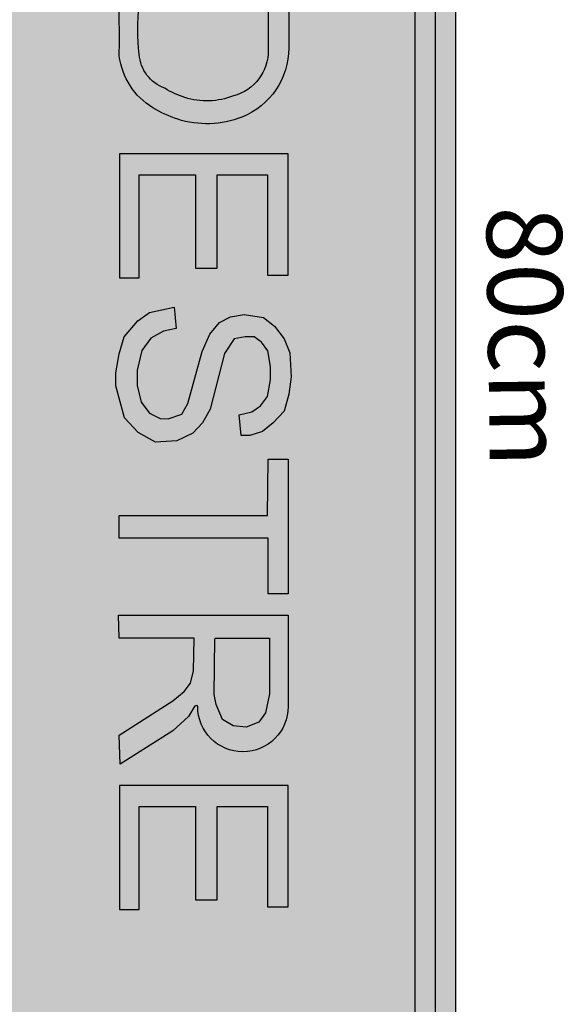
# Model space of a CAD drawing. Extents: x 452 to 677, y 315 to 420.
# Drawn here: x 491 to 492, y 369 to 372 of the extents above; entities that cross this region are included whole.
import ezdxf

# ---------------------------------------------------------------- set-up
doc = ezdxf.new("R2010")
doc.units = 0
doc.header["$LTSCALE"] = 2.8
doc.header["$MEASUREMENT"] = 0
for name, color, linetype in [('A-SINALIZ', 7, 'CONTINUOUS'), ('SINALIZ', 7, 'CONTINUOUS'), ('TEXTO', 7, 'CONTINUOUS')]:
    doc.layers.add(name, color=color, linetype=linetype)
doc.styles.get("Standard").update_dxf_attribs({"font": 'simplex.shx'})

# ---------------------------------------------------------------- blocks, each defined once
blk = doc.blocks.new('SPANF')
at = {"layer": 'A-SINALIZ'}
h = blk.add_hatch(color=40, dxfattribs=at)
edge = h.paths.add_edge_path()
edge.add_line((13.62082058939289, 0.5403404603851811), (13.62082058939289, 6.829303545798666))
edge.add_arc((13.12082058939289, 6.829303545798666), 0.5, 0, 90)
edge.add_line((13.12082058939289, 7.329303545798666), (-0.001537171649047764, 7.329303545798666))
edge.add_arc((-0.001537171649047764, 6.829303545798666), 0.5, 90, 180)
edge.add_line((-0.5015371716490478, 6.829303545798666), (-0.5015371716490478, 0.4999976370977492))
edge.add_arc((-0.001537171649047764, 0.4999976370977208), 0.5, 179.9999999999968, 270.1761471732197)
edge.add_line((-1.27897692436818e-13, 0), (13.12235776104181, 0.04034282328743188))
edge.add_arc((13.12082058939289, 0.5403404603851811), 0.5000000000000108, 270.1761471732197, 360)
edge = h.paths.add_edge_path(flags=16)
edge.add_line((13.48539003667797, 0.5403404603851811), (13.48539003667797, 6.829303545798666))
edge.add_arc((13.12082058939289, 6.829303545798666), 0.3645694472850778, 0, 90)
edge.add_line((13.12082058939289, 7.193872993083772), (-0.001537171649047764, 7.193872993083772))
edge.add_arc((-0.001537171649047764, 6.829303545798666), 0.3645694472851062, 90, 180)
edge.add_line((-0.3661066189341824, 6.829303545798666), (-0.3661066189341824, 0.4999976370977208))
edge.add_arc((-0.001537171649104607, 0.4999976370977208), 0.3645694472850778, 180, 270.1761471732255)
edge.add_line((-0.0004163600122097932, 0.1354299126965941), (13.12194140102979, 0.175772735984026))
edge.add_arc((13.12082058939289, 0.5403404603851811), 0.3645694472850982, 270.1761471732255, 360)
h = blk.add_hatch(color=256, dxfattribs=at)
edge = h.paths.add_edge_path(flags=16)
edge.add_line((13.34995948396305, 0.5403404603851811), (13.34995948396305, 6.829303545798666))
edge.add_arc((13.12082058939289, 6.829303545798695), 0.2291388945701556, 359.9999999999928, 450)
edge.add_line((13.12082058939289, 7.058442440368879), (-0.001537171649104607, 7.058442440368879))
edge.add_arc((-0.001537171649104607, 6.829303545798666), 0.2291388945702124, 90, 180)
edge.add_line((-0.230676066219317, 6.829303545798666), (-0.230676066219317, 0.4999976370977492))
edge.add_arc((-0.001537171649104607, 0.4999976370977492), 0.2291388945702124, 180, 270.1761471732239)
edge.add_line((-0.0008327200242916888, 0.2708598253931598), (13.1215250410177, 0.3112026486805917))
edge.add_arc((13.12082058939284, 0.5403404603851811), 0.2291388945702141, 270.176147173238, 360)
edge = h.paths.add_edge_path()
edge.add_line((13.48539003667797, 0.5403404603851811), (13.48539003667797, 6.829303545798666))
edge.add_arc((13.12082058939289, 6.829303545798666), 0.3645694472850778, 0, 90)
edge.add_line((13.12082058939289, 7.193872993083772), (-0.001537171649047764, 7.193872993083772))
edge.add_arc((-0.001537171649047764, 6.829303545798666), 0.3645694472851062, 90, 180)
edge.add_line((-0.3661066189341824, 6.829303545798666), (-0.3661066189341824, 0.4999976370977208))
edge.add_arc((-0.001537171649104607, 0.4999976370977208), 0.3645694472850778, 180, 270.1761471732255)
edge.add_line((-0.0004163600122097932, 0.1354299126965941), (13.12194140102979, 0.175772735984026))
edge.add_arc((13.12082058939289, 0.5403404603851811), 0.3645694472850982, 270.1761471732255, 360)
h = blk.add_hatch(color=40, dxfattribs=at)
edge = h.paths.add_edge_path()
edge.add_line((13.34995948396305, 0.5403404603851811), (13.34995948396305, 6.829303545798666))
edge.add_arc((13.12082058939286, 6.829303545798695), 0.229138894570184, 359.9999999999928, 449.9999999999929)
edge.add_line((13.12082058939289, 7.058442440368879), (-0.001537171649104607, 7.058442440368879))
edge.add_arc((-0.001537171649104607, 6.829303545798666), 0.2291388945702124, 90, 180)
edge.add_line((-0.230676066219317, 6.829303545798666), (-0.230676066219317, 0.4999976370977492))
edge.add_arc((-0.001537171649104607, 0.4999976370977492), 0.2291388945702124, 180, 270.1761471732239)
edge.add_line((-0.0008327200242916888, 0.2708598253931598), (13.1215250410177, 0.3112026486805917))
edge.add_arc((13.12082058939285, 0.5403404603851669), 0.2291388945701998, 270.1761471732345, 360.0000000000036)
h.paths.add_polyline_path([(9.54577178876319, 3.184121914687012), (9.458108653753683, 3.184121914687012), (9.333357261003798, 3.204333158197642), (9.21872067079424, 3.238018679202696), (9.114199315408982, 3.328969217423719), (9.056881020304203, 3.406445708458023), (9.0231643634106, 3.571504139551507), (9.164774192678337, 3.584978301891852), (9.18163241305409, 3.500764844841115), (9.22883568947644, 3.416551272636525), (9.309755622792622, 3.355917542104407), (9.441250217235833, 3.325600734415502), (9.542400187916414, 3.325600734415502), (9.653664961137324, 3.352549059096418), (9.727841476617854, 3.406445708458023), (9.761558133511457, 3.477185003168415), (9.764929734358006, 3.531081652530247), (9.73458467831118, 3.622032305905122), (9.663779979819523, 3.662454792926383), (9.316498824485947, 3.756773929309475), (9.201862450418488, 3.80730209566309), (9.124314117949083, 3.871304309203197), (9.087225860208932, 3.945412202075659), (9.07036763983318, 4.036362855450534), (9.090597677197806, 4.1643673976846), (9.147915756160486, 4.238475290557062), (9.232207290323217, 4.302477504097169), (9.326613843168374, 4.33953150811044), (9.485081892811635, 4.349637072288715), (9.599718266879094, 4.332794426940154), (9.714354857088878, 4.302477504097169), (9.791902973415958, 4.228369611224707), (9.849221268520964, 4.157630316514542), (9.876194507578916, 4.073416744309725), (9.876194507578916, 4.016151611939904), (9.737956495300054, 4.002677449599332), (9.717726457935655, 4.086890906650069), (9.6772665993485, 4.14415615417397), (9.616576703396944, 4.191315722365516), (9.505311930176262, 4.211526965876146), (9.417648579024657, 4.211526965876146), (9.313127223639398, 4.194684205373733), (9.25580892853462, 4.150893235344256), (9.21872067079424, 4.10373366715271), (9.21872067079424, 4.043099936620592), (9.232207290323217, 3.968992043748358), (9.32998544401515, 3.904989715054171), (9.700868237559902, 3.810670578671079), (9.791902973415958, 3.760142412317691), (9.859336287203163, 3.696140198777584), (9.909911164472518, 3.588346900053921), (9.920026183154718, 3.446868195479283), (9.855964470214289, 3.332337815585788), (9.758186316522583, 3.241387162210685)], flags=16)
h.paths.add_polyline_path([(8.504458087085808, 3.184121914687012), (8.416794952076302, 3.184121914687012), (8.292043559326416, 3.204333158197642), (8.17740696911686, 3.238018679202696), (8.0728856137316, 3.328969217423719), (8.015567318626822, 3.406445708458023), (7.981850661733219, 3.571504139551507), (8.123460491000955, 3.584978301891852), (8.140318711376707, 3.500764844841115), (8.187521987799059, 3.416551272636525), (8.26844192111524, 3.355917542104407), (8.399936515558451, 3.325600734415502), (8.501086486239032, 3.325600734415502), (8.612351259459942, 3.352549059096418), (8.686527774940473, 3.406445708458023), (8.720244431834075, 3.477185003168415), (8.723616032680624, 3.531081652530247), (8.693270976633798, 3.622032305905122), (8.622466278142142, 3.662454792926383), (8.275185122808566, 3.756773929309475), (8.160548748741107, 3.80730209566309), (8.083000416271702, 3.871304309203197), (8.04591215853155, 3.945412202075659), (8.029053938155798, 4.036362855450534), (8.049283975520424, 4.1643673976846), (8.106602054483105, 4.238475290557062), (8.190893588645835, 4.302477504097169), (8.285300141490993, 4.33953150811044), (8.443768191134254, 4.349637072288715), (8.558404565201712, 4.332794426940154), (8.673041155411497, 4.302477504097169), (8.750589271738576, 4.228369611224707), (8.807907566843582, 4.157630316514542), (8.834880805901534, 4.073416744309725), (8.834880805901534, 4.016151611939904), (8.696642793622672, 4.002677449599332), (8.676412756258273, 4.086890906650069), (8.635952897671118, 4.14415615417397), (8.575263001719563, 4.191315722365516), (8.46399822849888, 4.211526965876146), (8.376334877347276, 4.211526965876146), (8.271813521962017, 4.194684205373733), (8.214495226857238, 4.150893235344256), (8.17740696911686, 4.10373366715271), (8.17740696911686, 4.043099936620592), (8.190893588645835, 3.968992043748358), (8.288671742337769, 3.904989715054171), (8.65955453588252, 3.810670578671079), (8.750589271738576, 3.760142412317691), (8.818022585525782, 3.696140198777584), (8.868597462795137, 3.588346900053921), (8.878712481477336, 3.446868195479283), (8.814650768536907, 3.332337815585788), (8.716872614845201, 3.241387162210685)], flags=16)
h.paths.add_polyline_path([(6.960753380467153, 5.07032373551101), (6.873090245457647, 5.07032373551101), (6.748338852707761, 5.090534979021641), (6.633702262498204, 5.124220500026695), (6.529180907112945, 5.215171038247718), (6.471862612008167, 5.292647529282021), (6.438145955114564, 5.457705960375506), (6.5797557843823, 5.47118012271585), (6.596614004758052, 5.386966665665113), (6.643817281180404, 5.302753093460524), (6.724737214496585, 5.242119362928406), (6.856231808939796, 5.211802555239501), (6.957381779620377, 5.211802555239501), (7.068646552841287, 5.238750879920417), (7.142823068321817, 5.292647529282021), (7.17653972521542, 5.363386823992414), (7.179911326061969, 5.417283473354246), (7.149566270015143, 5.508234126729121), (7.078761571523486, 5.548656613750381), (6.73148041618991, 5.642975750133473), (6.616844042122452, 5.693503916487089), (6.539295709653047, 5.757506130027195), (6.502207451912895, 5.831614022899657), (6.485349231537143, 5.922564676274533), (6.505579268901769, 6.050569218508599), (6.56289734786445, 6.124677111381061), (6.64718888202718, 6.188679324921168), (6.741595434872337, 6.225733328934439), (6.900063484515599, 6.235838893112714), (7.014699858583057, 6.218996247764153), (7.129336448792841, 6.188679324921168), (7.206884565119921, 6.114571432048706), (7.264202860224927, 6.043832137338541), (7.291176099282879, 5.959618565133724), (7.291176099282879, 5.902353432763903), (7.152938087004017, 5.888879270423331), (7.132708049639618, 5.973092727474068), (7.092248191052462, 6.030357974997969), (7.031558295100908, 6.077517543189515), (6.920293521880225, 6.097728786700145), (6.832630170728621, 6.097728786700145), (6.728108815343361, 6.080886026197732), (6.670790520238583, 6.037095056168255), (6.633702262498204, 5.989935487976709), (6.633702262498204, 5.929301757444591), (6.64718888202718, 5.855193864572357), (6.744967035719114, 5.79119153587817), (7.115849829263865, 5.696872399495078), (7.206884565119921, 5.64634423314169), (7.274317878907127, 5.582342019601583), (7.324892756176482, 5.47454872087792), (7.335007774858681, 5.333070016303282), (7.270946061918252, 5.218539636409787), (7.173167908226546, 5.127588983034684)], flags=16)
h.paths.add_polyline_path([(6.328803766004043, 3.405320711804549), (6.670522869379951, 4.342637474679563), (6.83189024656302, 4.348196659425852), (6.403431664127297, 3.214111193992935), (6.242064286944228, 3.214111193992935), (5.780219141138772, 4.342637474679563), (5.958280016957346, 4.342637474679563)], flags=16)
h.paths.add_polyline_path([(7.878675655580295, 2.467355091530408), (8.25910479790376, 1.927049357608666), (7.826459827376524, 1.342028543301012), (8.005485369688117, 1.342028543301012), (8.348617460988393, 1.804083145644427), (8.665641746257947, 1.338302392160131), (8.84839703690021, 1.345754809595974), (8.438130340215352, 1.938228041339698), (8.829748511388729, 2.474807624120558), (8.661912214069375, 2.467355091530408), (8.359806705980631, 2.061194253303938), (8.072619975072698, 2.467355091530408)], flags=16)
h.paths.add_polyline_path([(7.535543564280019, 2.467355091530408), (7.681001803899321, 2.467355091530408), (7.681001803899321, 1.345754809595974), (7.535543564280019, 1.345754809595974)], flags=16)
h.paths.add_polyline_path([(5.63577739029482, 1.474560362652255), (5.63577739029482, 1.849949306451435), (6.182986285489491, 1.849949306451435), (6.182986285489491, 1.993616694320735), (5.63577739029482, 1.993616694320735), (5.63577739029482, 2.327295665279962), (6.26222657632205, 2.327295665279962), (6.26222657632205, 2.46632859883789), (5.495241055321898, 2.46632859883789), (5.495241055321898, 1.34479633771798), (5.63577739029482, 1.34479633771798)], flags=16)
h.paths.add_polyline_path([(9.238768582630641, 1.817190032347753), (9.4223938133607, 2.328640340288075), (9.606018827139891, 1.817190032347753)], flags=0)
h.paths.add_polyline_path([(8.91046925640238, 1.339095179273045), (9.338927838838103, 2.473180644705963), (9.500295216021172, 2.473180644705963), (9.962140361826627, 1.344654364019334), (9.784079486008054, 1.344654364019334), (9.65609845524385, 1.689327513093986), (9.188689171477776, 1.689327513093986), (9.071836633585448, 1.344654364019334)], flags=16)
h.paths.add_polyline_path([(6.661143096468308, 1.82399734420801), (6.844768327198366, 2.335447652148332), (7.028393340977559, 1.82399734420801)], flags=0)
h.paths.add_polyline_path([(6.332843770240046, 1.345902491133302), (6.76130235267577, 2.47998795656622), (6.922669729858839, 2.47998795656622), (7.384514875664294, 1.351461675879591), (7.206453999845721, 1.351461675879591), (7.078472969081517, 1.696134824954243), (6.611063685315443, 1.696134824954243), (6.494211147423115, 1.351461675879591)], flags=16)
h.paths.add_polyline_path([(4.191988727187194, 1.829556528954072), (4.375613957917253, 2.341006836894394), (4.559238971696445, 1.829556528954072)], flags=0)
h.paths.add_polyline_path([(3.863689400958933, 1.351461675879364), (4.292147983394656, 2.485547141312281), (4.453515360577725, 2.485547141312281), (4.91536050638318, 1.357020860625653), (4.737299630564607, 1.357020860625653), (4.609318599800403, 1.701694009700304), (4.141909316034329, 1.701694009700304), (4.025056778142002, 1.357020860625653)], flags=16)
h.paths.add_polyline_path([(5.093421165251115, 3.688549547667662), (5.277046395981174, 4.199999855607985), (5.460671409760366, 3.688549547667662)], flags=0)
h.paths.add_polyline_path([(4.765121839022854, 3.210454694592954), (5.193580421458577, 4.344540160025872), (5.354947798641646, 4.344540160025872), (5.816792944447101, 3.216013879339243), (5.638732068628528, 3.216013879339243), (5.510751037864324, 3.560687028413895), (5.04334175409825, 3.560687028413895), (4.926489216205923, 3.216013879339243)], flags=16)
h.paths.add_polyline_path([(1.960665702524906, 3.688549547667662), (2.144290933254965, 4.199999855607985), (2.327915947034157, 3.688549547667662)], flags=0)
h.paths.add_polyline_path([(1.632366376296645, 3.210454694592954), (2.060824958732368, 4.344540160025872), (2.222192335915437, 4.344540160025872), (2.684037481720893, 3.216013879339243), (2.505976605902319, 3.216013879339243), (2.377995575138115, 3.560687028413895), (1.910586291372042, 3.560687028413895), (1.793733753479714, 3.216013879339243)], flags=16)
h.paths.add_polyline_path([(2.698003047066308, 4.219433177844166), (2.698003047066308, 4.35205146854355), (3.594006594424386, 4.35205146854355), (3.594006594424386, 4.219433177844166), (3.224227222422982, 4.219433177844166), (3.224227222422982, 3.229532192757461), (3.072523052912615, 3.229532192757461), (3.072523052912615, 4.214696752863347)], flags=16)
h.paths.add_polyline_path([(3.908605601670374, 3.861798733238629), (3.908605601670374, 4.221762665136566), (4.278384757756598, 4.221762665136566), (4.406385326212089, 4.193344459986747), (4.468015077602317, 4.150717094806168), (4.501200378177359, 4.065462479356711), (4.491718894572372, 3.980207863907253), (4.449052110392344, 3.909162408488328), (4.349496208666991, 3.866535043307749), (4.283125607516681, 3.852325998188689), (3.913346235515277, 3.857062308257809)], flags=0)
edge = h.paths.add_edge_path(flags=16)
edge.add_line((3.756901216244827, 3.217652634930573), (3.756901216244827, 4.34490822078601))
edge.add_line((3.756901216244827, 4.34490822078601), (4.363718542032061, 4.34490822078601))
edge.add_arc((4.363718542032061, 4.044148854222271), 0.3007593665637387, -90, 90, ccw=False)
edge.add_arc((4.363718542032061, 3.736284907643153), 0.007104580015379725, 90, 270)
edge.add_line((4.363718542032061, 3.729180327627773), (4.358977692271978, 3.724444017558653))
edge.add_line((4.358977692271978, 3.724444017558653), (4.430089143182144, 3.681816652378075))
edge.add_line((4.430089143182144, 3.681816652378075), (4.524904195147414, 3.577616566828738))
edge.add_line((4.524904195147414, 3.577616566828738), (4.747720031483354, 3.227125369980513))
edge.add_line((4.747720031483354, 3.227125369980513), (4.553348861877552, 3.222388944999921))
edge.add_line((4.553348861877552, 3.222388944999921), (4.325792391696709, 3.577616566828738))
edge.add_line((4.325792391696709, 3.577616566828738), (4.264162424391529, 3.653398447228255))
edge.add_line((4.264162424391529, 3.653398447228255), (4.207273306846204, 3.696025812408834))
edge.add_line((4.207273306846204, 3.696025812408834), (4.126680372331052, 3.714971282508714))
edge.add_line((4.126680372331052, 3.714971282508714), (3.908605601670374, 3.719707592577834))
edge.add_line((3.908605601670374, 3.719707592577834), (3.908605601670374, 3.222388944999921))
edge.add_line((3.908605601670374, 3.222388944999921), (3.756901216244827, 3.217652634930573))
h.paths.add_polyline_path([(10.93709036966014, 4.190106245847119), (10.93709036966014, 4.329139179405047), (10.12995158887405, 4.329139179405047), (10.12995158887405, 3.207606918285137), (10.9556450787877, 3.207606918285137), (10.9556450787877, 3.337370943219412), (10.27048792384697, 3.337370943219412), (10.27048792384697, 3.712759887018592), (10.89070294315319, 3.712759887018592), (10.89070294315319, 3.856427274887892), (10.27048792384697, 3.856427274887892), (10.27048792384697, 4.190106245847119)], flags=16)
h.paths.add_polyline_path([(7.809809779982047, 4.190106245847346), (7.809809779982047, 4.329139179405274), (7.002670999195956, 4.329139179405274), (7.002670999195956, 3.207606918285364), (7.828364489109603, 3.207606918285364), (7.828364489109603, 3.337370943219639), (7.143207334168878, 3.337370943219639), (7.143207334168878, 3.712759887018819), (7.763422353475093, 3.712759887018819), (7.763422353475093, 3.856427274888119), (7.143207334168878, 3.856427274888119), (7.143207334168878, 4.190106245847346)], flags=16)
h.paths.add_polyline_path([(8.637295882096836, 5.731826142821546), (8.637295882096836, 6.091790074719484), (9.00707503818306, 6.091790074719484), (9.135075606638551, 6.063371869569664), (9.19670535802878, 6.020744504389086), (9.229890658603821, 5.935489888939628), (9.220409174998835, 5.850235273490171), (9.177742390818807, 5.779189818071245), (9.078186489093454, 5.736562452890666), (9.011815887943143, 5.722353407771607), (8.64203651594174, 5.727089717840727)], flags=0)
edge = h.paths.add_edge_path(flags=16)
edge.add_line((8.48559149667129, 5.08768004451349), (8.48559149667129, 6.214935630368927))
edge.add_line((8.48559149667129, 6.214935630368927), (9.092408822458523, 6.214935630368927))
edge.add_arc((9.092408822458523, 5.914176263805189), 0.3007593665637387, -90, 90, ccw=False)
edge.add_arc((9.092408822458523, 5.60631231722607), 0.007104580015379725, 90, 270)
edge.add_line((9.092408822458523, 5.599207737210691), (9.08766797269844, 5.594471427141571))
edge.add_line((9.08766797269844, 5.594471427141571), (9.158779423608607, 5.551844061960992))
edge.add_line((9.158779423608607, 5.551844061960992), (9.253594475573877, 5.447643976411655))
edge.add_line((9.253594475573877, 5.447643976411655), (9.476410311909817, 5.09715277956343))
edge.add_line((9.476410311909817, 5.09715277956343), (9.282039142304015, 5.092416354582838))
edge.add_line((9.282039142304015, 5.092416354582838), (9.054482672123171, 5.447643976411655))
edge.add_line((9.054482672123171, 5.447643976411655), (8.992852704817992, 5.523425856811173))
edge.add_line((8.992852704817992, 5.523425856811173), (8.935963587272667, 5.566053221991751))
edge.add_line((8.935963587272667, 5.566053221991751), (8.855370652757514, 5.584998692091631))
edge.add_line((8.855370652757514, 5.584998692091631), (8.637295882096836, 5.589735002160751))
edge.add_line((8.637295882096836, 5.589735002160751), (8.637295882096836, 5.092416354582838))
edge.add_line((8.637295882096836, 5.092416354582838), (8.48559149667129, 5.08768004451349))
h.paths.add_polyline_path([(7.447365263407605, 6.082317339669544), (7.447365263407605, 6.214935630368927), (8.343368810765682, 6.214935630368927), (8.343368810765682, 6.082317339669544), (7.973589438764279, 6.082317339669544), (7.973589438764279, 5.092416354582838), (7.821885269253912, 5.092416354582838), (7.821885269253912, 6.077580914688724)], flags=16)
h.paths.add_polyline_path([(10.4243300176165, 6.076811460661247), (10.4243300176165, 6.215844394219175), (9.617191236830408, 6.215844394219175), (9.617191236830408, 5.094312133099265), (10.44288472674405, 5.094312133099265), (10.44288472674405, 5.22407615803354), (9.75772757180333, 5.22407615803354), (9.75772757180333, 5.59946510183272), (10.37794259110954, 5.59946510183272), (10.37794259110954, 5.74313248970202), (9.75772757180333, 5.74313248970202), (9.75772757180333, 6.076811460661247)], flags=16)
h.paths.add_polyline_path([(6.224017018791287, 6.076811460661247), (6.224017018791287, 6.215844394219175), (5.416878238005197, 6.215844394219175), (5.416878238005197, 5.094312133099265), (6.242571727918843, 5.094312133099265), (6.242571727918843, 5.22407615803354), (5.557414572978118, 5.22407615803354), (5.557414572978118, 5.59946510183272), (6.177629592284333, 5.59946510183272), (6.177629592284333, 5.74313248970202), (5.557414572978118, 5.74313248970202), (5.557414572978118, 6.076811460661247)], flags=16)
edge = h.paths.add_edge_path(flags=0)
edge.add_line((4.429083626156384, 5.224959608028485), (4.438565109761598, 6.082242187504562))
edge.add_line((4.438565109761598, 6.082242187504562), (4.727751331332442, 6.082242187504562))
edge.add_arc((4.734409606343107, 5.774759003847237), 0.3075552647219066, 14.388627368596588, 91.24049530794628, ccw=False)
edge.add_arc((4.584398045490957, 5.67397162755671), 0.4817019872368962, -17.76378974906521, 21.58564739063752, ccw=False)
edge.add_arc((4.456989128068514, 5.714789352546646), 0.6154895760189356, 328.5892045107759, 342.23621025093865, ccw=False)
edge.add_arc((4.738586655985245, 5.484212945946751), 0.2598506920332502, 273.8857499846915, 339.688926283039, ccw=False)
edge.add_arc((4.592639812109482, 6.624788845341172), 1.409351808314356, 263.3357716746131, 276.6642283253869, ccw=False)
edge = h.paths.add_edge_path(flags=16)
edge.add_line((4.277379240730838, 5.087604892348509), (4.277379240730838, 6.219596903184538))
edge.add_line((4.277379240730838, 6.219596903184538), (4.713529213882552, 6.219596903184538))
edge.add_arc((4.713529213882552, 5.725060859501696), 0.4945360436828423, 21.585647390636325, 90, ccw=False)
edge.add_arc((4.584398045490971, 5.67397162755671), 0.6334063726624395, -17.763789749067826, 21.585647390636893, ccw=False)
edge.add_arc((4.456989128068543, 5.714789352546688), 0.767193961444478, 328.5892045107705, 342.2362102509324, ccw=False)
edge.add_arc((4.708864719546384, 5.560978687490348), 0.4720685063116028, 276.91221904009865, 328.5892045107696, ccw=False)
edge.add_arc((4.64478807989461, -7.61739670700328), 12.71031293456724, 89.45504434242078, 91.65644297440025)
h.paths.add_polyline_path([(4.048008218708205, 6.076811460661247), (4.048008218708205, 6.215844394219175), (3.240869437922115, 6.215844394219175), (3.240869437922115, 5.094312133099265), (4.066562927835761, 5.094312133099265), (4.066562927835761, 5.22407615803354), (3.381405772895036, 5.22407615803354), (3.381405772895036, 5.59946510183272), (4.001620792201251, 5.59946510183272), (4.001620792201251, 5.74313248970202), (3.381405772895036, 5.74313248970202), (3.381405772895036, 6.076811460661247)], flags=16)
edge = h.paths.add_edge_path(flags=0)
edge.add_line((2.340956239914235, 5.682884815581019), (2.340956239914235, 6.081445914973074))
edge.add_line((2.340956239914235, 6.081445914973074), (2.705821296896886, 6.075217852349155))
edge.add_arc((2.704026978450756, 5.881642174535131), 0.1935839937077576, -90.72740906897133, 89.46892124585128, ccw=False)
edge.add_line((2.701569363403095, 5.688073781588031), (2.340956239914235, 5.682884815581019))
edge = h.paths.add_edge_path(flags=16)
edge.add_line((2.201794396185264, 5.094312133099265), (2.201794396185264, 6.215844394219175))
edge.add_line((2.201794396185264, 6.215844394219175), (2.721331917053689, 6.215844394219175))
edge.add_arc((2.660471809053192, 5.882165365277046), 0.339183795458442, -79.6633775700733, 79.6633775700733, ccw=False)
edge.add_line((2.721331917053689, 5.548486336334918), (2.336317453684373, 5.548486336334918))
edge.add_line((2.336317453684373, 5.548486336334918), (2.336317453684373, 5.094312133099265))
edge.add_line((2.336317453684373, 5.094312133099265), (2.201794396185264, 5.094312133099265))
h.paths.add_polyline_path([(3.009515795296906, 1.346875257417423), (2.866735772620572, 1.346875257417423), (2.866735772620572, 2.471077097129864), (3.009922660355173, 2.471077097129864), (3.58743506850395, 1.594811014413381), (3.58743506850395, 2.471077097129864), (3.72681560800082, 2.471077097129864), (3.72681560800082, 1.346875257417423), (3.579915572169554, 1.346875257417423), (3.009515795296906, 2.212952174196062)], flags=16)
at = {"layer": 'SINALIZ'}
h = blk.add_hatch(color=256, dxfattribs=at)
h.paths.add_polyline_path([(9.54577178876319, 3.184121914687012), (9.458108653753683, 3.184121914687012), (9.333357261003798, 3.204333158197642), (9.21872067079424, 3.238018679202696), (9.114199315408982, 3.328969217423719), (9.056881020304203, 3.406445708458023), (9.0231643634106, 3.571504139551507), (9.164774192678337, 3.584978301891852), (9.18163241305409, 3.500764844841115), (9.22883568947644, 3.416551272636525), (9.309755622792622, 3.355917542104407), (9.441250217235833, 3.325600734415502), (9.542400187916414, 3.325600734415502), (9.653664961137324, 3.352549059096418), (9.727841476617854, 3.406445708458023), (9.761558133511457, 3.477185003168415), (9.764929734358006, 3.531081652530247), (9.73458467831118, 3.622032305905122), (9.663779979819523, 3.662454792926383), (9.316498824485947, 3.756773929309475), (9.201862450418488, 3.80730209566309), (9.124314117949083, 3.871304309203197), (9.087225860208932, 3.945412202075659), (9.07036763983318, 4.036362855450534), (9.090597677197806, 4.1643673976846), (9.147915756160486, 4.238475290557062), (9.232207290323217, 4.302477504097169), (9.326613843168374, 4.33953150811044), (9.485081892811635, 4.349637072288715), (9.599718266879094, 4.332794426940154), (9.714354857088878, 4.302477504097169), (9.791902973415958, 4.228369611224707), (9.849221268520964, 4.157630316514542), (9.876194507578916, 4.073416744309725), (9.876194507578916, 4.016151611939904), (9.737956495300054, 4.002677449599332), (9.717726457935655, 4.086890906650069), (9.6772665993485, 4.14415615417397), (9.616576703396944, 4.191315722365516), (9.505311930176262, 4.211526965876146), (9.417648579024657, 4.211526965876146), (9.313127223639398, 4.194684205373733), (9.25580892853462, 4.150893235344256), (9.21872067079424, 4.10373366715271), (9.21872067079424, 4.043099936620592), (9.232207290323217, 3.968992043748358), (9.32998544401515, 3.904989715054171), (9.700868237559902, 3.810670578671079), (9.791902973415958, 3.760142412317691), (9.859336287203163, 3.696140198777584), (9.909911164472518, 3.588346900053921), (9.920026183154718, 3.446868195479283), (9.855964470214289, 3.332337815585788), (9.758186316522583, 3.241387162210685)])
h.paths.add_polyline_path([(8.504458087085808, 3.184121914687012), (8.416794952076302, 3.184121914687012), (8.292043559326416, 3.204333158197642), (8.17740696911686, 3.238018679202696), (8.0728856137316, 3.328969217423719), (8.015567318626822, 3.406445708458023), (7.981850661733219, 3.571504139551507), (8.123460491000955, 3.584978301891852), (8.140318711376707, 3.500764844841115), (8.187521987799059, 3.416551272636525), (8.26844192111524, 3.355917542104407), (8.399936515558451, 3.325600734415502), (8.501086486239032, 3.325600734415502), (8.612351259459942, 3.352549059096418), (8.686527774940473, 3.406445708458023), (8.720244431834075, 3.477185003168415), (8.723616032680624, 3.531081652530247), (8.693270976633798, 3.622032305905122), (8.622466278142142, 3.662454792926383), (8.275185122808566, 3.756773929309475), (8.160548748741107, 3.80730209566309), (8.083000416271702, 3.871304309203197), (8.04591215853155, 3.945412202075659), (8.029053938155798, 4.036362855450534), (8.049283975520424, 4.1643673976846), (8.106602054483105, 4.238475290557062), (8.190893588645835, 4.302477504097169), (8.285300141490993, 4.33953150811044), (8.443768191134254, 4.349637072288715), (8.558404565201712, 4.332794426940154), (8.673041155411497, 4.302477504097169), (8.750589271738576, 4.228369611224707), (8.807907566843582, 4.157630316514542), (8.834880805901534, 4.073416744309725), (8.834880805901534, 4.016151611939904), (8.696642793622672, 4.002677449599332), (8.676412756258273, 4.086890906650069), (8.635952897671118, 4.14415615417397), (8.575263001719563, 4.191315722365516), (8.46399822849888, 4.211526965876146), (8.376334877347276, 4.211526965876146), (8.271813521962017, 4.194684205373733), (8.214495226857238, 4.150893235344256), (8.17740696911686, 4.10373366715271), (8.17740696911686, 4.043099936620592), (8.190893588645835, 3.968992043748358), (8.288671742337769, 3.904989715054171), (8.65955453588252, 3.810670578671079), (8.750589271738576, 3.760142412317691), (8.818022585525782, 3.696140198777584), (8.868597462795137, 3.588346900053921), (8.878712481477336, 3.446868195479283), (8.814650768536907, 3.332337815585788), (8.716872614845201, 3.241387162210685)])
h.paths.add_polyline_path([(6.960753380467153, 5.07032373551101), (6.873090245457647, 5.07032373551101), (6.748338852707761, 5.090534979021641), (6.633702262498204, 5.124220500026695), (6.529180907112945, 5.215171038247718), (6.471862612008167, 5.292647529282021), (6.438145955114564, 5.457705960375506), (6.5797557843823, 5.47118012271585), (6.596614004758052, 5.386966665665113), (6.643817281180404, 5.302753093460524), (6.724737214496585, 5.242119362928406), (6.856231808939796, 5.211802555239501), (6.957381779620377, 5.211802555239501), (7.068646552841287, 5.238750879920417), (7.142823068321817, 5.292647529282021), (7.17653972521542, 5.363386823992414), (7.179911326061969, 5.417283473354246), (7.149566270015143, 5.508234126729121), (7.078761571523486, 5.548656613750381), (6.73148041618991, 5.642975750133473), (6.616844042122452, 5.693503916487089), (6.539295709653047, 5.757506130027195), (6.502207451912895, 5.831614022899657), (6.485349231537143, 5.922564676274533), (6.505579268901769, 6.050569218508599), (6.56289734786445, 6.124677111381061), (6.64718888202718, 6.188679324921168), (6.741595434872337, 6.225733328934439), (6.900063484515599, 6.235838893112714), (7.014699858583057, 6.218996247764153), (7.129336448792841, 6.188679324921168), (7.206884565119921, 6.114571432048706), (7.264202860224927, 6.043832137338541), (7.291176099282879, 5.959618565133724), (7.291176099282879, 5.902353432763903), (7.152938087004017, 5.888879270423331), (7.132708049639618, 5.973092727474068), (7.092248191052462, 6.030357974997969), (7.031558295100908, 6.077517543189515), (6.920293521880225, 6.097728786700145), (6.832630170728621, 6.097728786700145), (6.728108815343361, 6.080886026197732), (6.670790520238583, 6.037095056168255), (6.633702262498204, 5.989935487976709), (6.633702262498204, 5.929301757444591), (6.64718888202718, 5.855193864572357), (6.744967035719114, 5.79119153587817), (7.115849829263865, 5.696872399495078), (7.206884565119921, 5.64634423314169), (7.274317878907127, 5.582342019601583), (7.324892756176482, 5.47454872087792), (7.335007774858681, 5.333070016303282), (7.270946061918252, 5.218539636409787), (7.173167908226546, 5.127588983034684)])
h.paths.add_polyline_path([(6.328803766004043, 3.405320711804549), (6.670522869379951, 4.342637474679563), (6.83189024656302, 4.348196659425852), (6.403431664127297, 3.214111193992935), (6.242064286944228, 3.214111193992935), (5.780219141138772, 4.342637474679563), (5.958280016957346, 4.342637474679563)])
h.paths.add_polyline_path([(7.878675655580295, 2.467355091530408), (8.25910479790376, 1.927049357608666), (7.826459827376524, 1.342028543301012), (8.005485369688117, 1.342028543301012), (8.348617460988393, 1.804083145644427), (8.665641746257947, 1.338302392160131), (8.84839703690021, 1.345754809595974), (8.438130340215352, 1.938228041339698), (8.829748511388729, 2.474807624120558), (8.661912214069375, 2.467355091530408), (8.359806705980631, 2.061194253303938), (8.072619975072698, 2.467355091530408)])
h.paths.add_polyline_path([(7.535543564280019, 2.467355091530408), (7.681001803899321, 2.467355091530408), (7.681001803899321, 1.345754809595974), (7.535543564280019, 1.345754809595974)])
h.paths.add_polyline_path([(5.63577739029482, 1.474560362652255), (5.63577739029482, 1.849949306451435), (6.182986285489491, 1.849949306451435), (6.182986285489491, 1.993616694320735), (5.63577739029482, 1.993616694320735), (5.63577739029482, 2.327295665279962), (6.26222657632205, 2.327295665279962), (6.26222657632205, 2.46632859883789), (5.495241055321898, 2.46632859883789), (5.495241055321898, 1.34479633771798), (5.63577739029482, 1.34479633771798)])
h.paths.add_polyline_path([(9.238768582630641, 1.817190032347753), (9.4223938133607, 2.328640340288075), (9.606018827139891, 1.817190032347753)], flags=16)
h.paths.add_polyline_path([(8.91046925640238, 1.339095179273045), (9.338927838838103, 2.473180644705963), (9.500295216021172, 2.473180644705963), (9.962140361826627, 1.344654364019334), (9.784079486008054, 1.344654364019334), (9.65609845524385, 1.689327513093986), (9.188689171477776, 1.689327513093986), (9.071836633585448, 1.344654364019334)])
h.paths.add_polyline_path([(6.661143096468308, 1.82399734420801), (6.844768327198366, 2.335447652148332), (7.028393340977559, 1.82399734420801)], flags=16)
h.paths.add_polyline_path([(6.332843770240046, 1.345902491133302), (6.76130235267577, 2.47998795656622), (6.922669729858839, 2.47998795656622), (7.384514875664294, 1.351461675879591), (7.206453999845721, 1.351461675879591), (7.078472969081517, 1.696134824954243), (6.611063685315443, 1.696134824954243), (6.494211147423115, 1.351461675879591)])
h.paths.add_polyline_path([(4.191988727187194, 1.829556528954072), (4.375613957917253, 2.341006836894394), (4.559238971696445, 1.829556528954072)], flags=16)
h.paths.add_polyline_path([(3.863689400958933, 1.351461675879364), (4.292147983394656, 2.485547141312281), (4.453515360577725, 2.485547141312281), (4.91536050638318, 1.357020860625653), (4.737299630564607, 1.357020860625653), (4.609318599800403, 1.701694009700304), (4.141909316034329, 1.701694009700304), (4.025056778142002, 1.357020860625653)])
h.paths.add_polyline_path([(5.093421165251115, 3.688549547667662), (5.277046395981174, 4.199999855607985), (5.460671409760366, 3.688549547667662)], flags=16)
h.paths.add_polyline_path([(4.765121839022854, 3.210454694592954), (5.193580421458577, 4.344540160025872), (5.354947798641646, 4.344540160025872), (5.816792944447101, 3.216013879339243), (5.638732068628528, 3.216013879339243), (5.510751037864324, 3.560687028413895), (5.04334175409825, 3.560687028413895), (4.926489216205923, 3.216013879339243)])
h.paths.add_polyline_path([(1.960665702524906, 3.688549547667662), (2.144290933254965, 4.199999855607985), (2.327915947034157, 3.688549547667662)], flags=16)
h.paths.add_polyline_path([(1.632366376296645, 3.210454694592954), (2.060824958732368, 4.344540160025872), (2.222192335915437, 4.344540160025872), (2.684037481720893, 3.216013879339243), (2.505976605902319, 3.216013879339243), (2.377995575138115, 3.560687028413895), (1.910586291372042, 3.560687028413895), (1.793733753479714, 3.216013879339243)])
h.paths.add_polyline_path([(2.698003047066308, 4.219433177844166), (2.698003047066308, 4.35205146854355), (3.594006594424386, 4.35205146854355), (3.594006594424386, 4.219433177844166), (3.224227222422982, 4.219433177844166), (3.224227222422982, 3.229532192757461), (3.072523052912615, 3.229532192757461), (3.072523052912615, 4.214696752863347)])
h.paths.add_polyline_path([(3.908605601670374, 3.861798733238629), (3.908605601670374, 4.221762665136566), (4.278384757756598, 4.221762665136566), (4.406385326212089, 4.193344459986747), (4.468015077602317, 4.150717094806168), (4.501200378177359, 4.065462479356711), (4.491718894572372, 3.980207863907253), (4.449052110392344, 3.909162408488328), (4.349496208666991, 3.866535043307749), (4.283125607516681, 3.852325998188689), (3.913346235515277, 3.857062308257809)], flags=16)
edge = h.paths.add_edge_path()
edge.add_line((3.756901216244827, 3.217652634930573), (3.756901216244827, 4.34490822078601))
edge.add_line((3.756901216244827, 4.34490822078601), (4.363718542032061, 4.34490822078601))
edge.add_arc((4.363718542032061, 4.044148854222271), 0.3007593665637387, -90, 90, ccw=False)
edge.add_arc((4.363718542032061, 3.736284907643153), 0.007104580015379725, 90, 270)
edge.add_line((4.363718542032061, 3.729180327627773), (4.358977692271978, 3.724444017558653))
edge.add_line((4.358977692271978, 3.724444017558653), (4.430089143182144, 3.681816652378075))
edge.add_line((4.430089143182144, 3.681816652378075), (4.524904195147414, 3.577616566828738))
edge.add_line((4.524904195147414, 3.577616566828738), (4.747720031483354, 3.227125369980513))
edge.add_line((4.747720031483354, 3.227125369980513), (4.553348861877552, 3.222388944999921))
edge.add_line((4.553348861877552, 3.222388944999921), (4.325792391696709, 3.577616566828738))
edge.add_line((4.325792391696709, 3.577616566828738), (4.264162424391529, 3.653398447228255))
edge.add_line((4.264162424391529, 3.653398447228255), (4.207273306846204, 3.696025812408834))
edge.add_line((4.207273306846204, 3.696025812408834), (4.126680372331052, 3.714971282508714))
edge.add_line((4.126680372331052, 3.714971282508714), (3.908605601670374, 3.719707592577834))
edge.add_line((3.908605601670374, 3.719707592577834), (3.908605601670374, 3.222388944999921))
edge.add_line((3.908605601670374, 3.222388944999921), (3.756901216244827, 3.217652634930573))
h.paths.add_polyline_path([(10.93709036966014, 4.190106245847119), (10.93709036966014, 4.329139179405047), (10.12995158887405, 4.329139179405047), (10.12995158887405, 3.207606918285137), (10.9556450787877, 3.207606918285137), (10.9556450787877, 3.337370943219412), (10.27048792384697, 3.337370943219412), (10.27048792384697, 3.712759887018592), (10.89070294315319, 3.712759887018592), (10.89070294315319, 3.856427274887892), (10.27048792384697, 3.856427274887892), (10.27048792384697, 4.190106245847119)])
h.paths.add_polyline_path([(7.809809779982047, 4.190106245847346), (7.809809779982047, 4.329139179405274), (7.002670999195956, 4.329139179405274), (7.002670999195956, 3.207606918285364), (7.828364489109603, 3.207606918285364), (7.828364489109603, 3.337370943219639), (7.143207334168878, 3.337370943219639), (7.143207334168878, 3.712759887018819), (7.763422353475093, 3.712759887018819), (7.763422353475093, 3.856427274888119), (7.143207334168878, 3.856427274888119), (7.143207334168878, 4.190106245847346)])
h.paths.add_polyline_path([(8.637295882096836, 5.731826142821546), (8.637295882096836, 6.091790074719484), (9.00707503818306, 6.091790074719484), (9.135075606638551, 6.063371869569664), (9.19670535802878, 6.020744504389086), (9.229890658603821, 5.935489888939628), (9.220409174998835, 5.850235273490171), (9.177742390818807, 5.779189818071245), (9.078186489093454, 5.736562452890666), (9.011815887943143, 5.722353407771607), (8.64203651594174, 5.727089717840727)], flags=16)
edge = h.paths.add_edge_path()
edge.add_line((8.48559149667129, 5.08768004451349), (8.48559149667129, 6.214935630368927))
edge.add_line((8.48559149667129, 6.214935630368927), (9.092408822458523, 6.214935630368927))
edge.add_arc((9.092408822458523, 5.914176263805189), 0.3007593665637387, -90, 90, ccw=False)
edge.add_arc((9.092408822458523, 5.60631231722607), 0.007104580015379725, 90, 270)
edge.add_line((9.092408822458523, 5.599207737210691), (9.08766797269844, 5.594471427141571))
edge.add_line((9.08766797269844, 5.594471427141571), (9.158779423608607, 5.551844061960992))
edge.add_line((9.158779423608607, 5.551844061960992), (9.253594475573877, 5.447643976411655))
edge.add_line((9.253594475573877, 5.447643976411655), (9.476410311909817, 5.09715277956343))
edge.add_line((9.476410311909817, 5.09715277956343), (9.282039142304015, 5.092416354582838))
edge.add_line((9.282039142304015, 5.092416354582838), (9.054482672123171, 5.447643976411655))
edge.add_line((9.054482672123171, 5.447643976411655), (8.992852704817992, 5.523425856811173))
edge.add_line((8.992852704817992, 5.523425856811173), (8.935963587272667, 5.566053221991751))
edge.add_line((8.935963587272667, 5.566053221991751), (8.855370652757514, 5.584998692091631))
edge.add_line((8.855370652757514, 5.584998692091631), (8.637295882096836, 5.589735002160751))
edge.add_line((8.637295882096836, 5.589735002160751), (8.637295882096836, 5.092416354582838))
edge.add_line((8.637295882096836, 5.092416354582838), (8.48559149667129, 5.08768004451349))
h.paths.add_polyline_path([(7.447365263407605, 6.082317339669544), (7.447365263407605, 6.214935630368927), (8.343368810765682, 6.214935630368927), (8.343368810765682, 6.082317339669544), (7.973589438764279, 6.082317339669544), (7.973589438764279, 5.092416354582838), (7.821885269253912, 5.092416354582838), (7.821885269253912, 6.077580914688724)])
h.paths.add_polyline_path([(10.4243300176165, 6.076811460661247), (10.4243300176165, 6.215844394219175), (9.617191236830408, 6.215844394219175), (9.617191236830408, 5.094312133099265), (10.44288472674405, 5.094312133099265), (10.44288472674405, 5.22407615803354), (9.75772757180333, 5.22407615803354), (9.75772757180333, 5.59946510183272), (10.37794259110954, 5.59946510183272), (10.37794259110954, 5.74313248970202), (9.75772757180333, 5.74313248970202), (9.75772757180333, 6.076811460661247)])
h.paths.add_polyline_path([(6.224017018791287, 6.076811460661247), (6.224017018791287, 6.215844394219175), (5.416878238005197, 6.215844394219175), (5.416878238005197, 5.094312133099265), (6.242571727918843, 5.094312133099265), (6.242571727918843, 5.22407615803354), (5.557414572978118, 5.22407615803354), (5.557414572978118, 5.59946510183272), (6.177629592284333, 5.59946510183272), (6.177629592284333, 5.74313248970202), (5.557414572978118, 5.74313248970202), (5.557414572978118, 6.076811460661247)])
edge = h.paths.add_edge_path(flags=16)
edge.add_line((4.429083626156384, 5.224959608028485), (4.438565109761598, 6.082242187504562))
edge.add_line((4.438565109761598, 6.082242187504562), (4.727751331332442, 6.082242187504562))
edge.add_arc((4.734409606343107, 5.774759003847237), 0.3075552647219066, 14.388627368596588, 91.24049530794628, ccw=False)
edge.add_arc((4.584398045490957, 5.67397162755671), 0.4817019872368962, -17.76378974906521, 21.58564739063752, ccw=False)
edge.add_arc((4.456989128068514, 5.714789352546646), 0.6154895760189356, 328.5892045107759, 342.23621025093865, ccw=False)
edge.add_arc((4.738586655985245, 5.484212945946751), 0.2598506920332502, 273.8857499846915, 339.688926283039, ccw=False)
edge.add_arc((4.592639812109482, 6.624788845341172), 1.409351808314356, 263.3357716746131, 276.6642283253869, ccw=False)
edge = h.paths.add_edge_path()
edge.add_line((4.277379240730838, 5.087604892348509), (4.277379240730838, 6.219596903184538))
edge.add_line((4.277379240730838, 6.219596903184538), (4.713529213882552, 6.219596903184538))
edge.add_arc((4.713529213882552, 5.725060859501696), 0.4945360436828423, 21.585647390636325, 90, ccw=False)
edge.add_arc((4.584398045490971, 5.67397162755671), 0.6334063726624395, -17.763789749067826, 21.585647390636893, ccw=False)
edge.add_arc((4.456989128068543, 5.714789352546688), 0.767193961444478, 328.5892045107705, 342.2362102509324, ccw=False)
edge.add_arc((4.708864719546384, 5.560978687490348), 0.4720685063116028, 276.91221904009865, 328.5892045107696, ccw=False)
edge.add_arc((4.64478807989461, -7.61739670700328), 12.71031293456724, 89.45504434242078, 91.65644297440025)
h.paths.add_polyline_path([(4.048008218708205, 6.076811460661247), (4.048008218708205, 6.215844394219175), (3.240869437922115, 6.215844394219175), (3.240869437922115, 5.094312133099265), (4.066562927835761, 5.094312133099265), (4.066562927835761, 5.22407615803354), (3.381405772895036, 5.22407615803354), (3.381405772895036, 5.59946510183272), (4.001620792201251, 5.59946510183272), (4.001620792201251, 5.74313248970202), (3.381405772895036, 5.74313248970202), (3.381405772895036, 6.076811460661247)])
edge = h.paths.add_edge_path(flags=16)
edge.add_line((2.340956239914235, 5.682884815581019), (2.340956239914235, 6.081445914973074))
edge.add_line((2.340956239914235, 6.081445914973074), (2.705821296896886, 6.075217852349155))
edge.add_arc((2.704026978450756, 5.881642174535131), 0.1935839937077576, -90.72740906897133, 89.46892124585128, ccw=False)
edge.add_line((2.701569363403095, 5.688073781588031), (2.340956239914235, 5.682884815581019))
edge = h.paths.add_edge_path()
edge.add_line((2.201794396185264, 5.094312133099265), (2.201794396185264, 6.215844394219175))
edge.add_line((2.201794396185264, 6.215844394219175), (2.721331917053689, 6.215844394219175))
edge.add_arc((2.660471809053192, 5.882165365277046), 0.339183795458442, -79.6633775700733, 79.6633775700733, ccw=False)
edge.add_line((2.721331917053689, 5.548486336334918), (2.336317453684373, 5.548486336334918))
edge.add_line((2.336317453684373, 5.548486336334918), (2.336317453684373, 5.094312133099265))
edge.add_line((2.336317453684373, 5.094312133099265), (2.201794396185264, 5.094312133099265))
h.paths.add_polyline_path([(3.009515795296906, 1.346875257417423), (2.866735772620572, 1.346875257417423), (2.866735772620572, 2.471077097129864), (3.009922660355173, 2.471077097129864), (3.58743506850395, 1.594811014413381), (3.58743506850395, 2.471077097129864), (3.72681560800082, 2.471077097129864), (3.72681560800082, 1.346875257417423), (3.579915572169554, 1.346875257417423), (3.009515795296906, 2.212952174196062)])
at = {"layer": 'A-SINALIZ'}
for points in [[(13.62082058939289, 0.5403404603851811), (13.62082058939289, 6.829303545798666, 0.414213562373094), (13.12082058939289, 7.329303545798666), (-0.001537171649047764, 7.329303545798666, 0.4142135623730945), (-0.5015371716490478, 6.829303545798666), (-0.5015371716490478, 0.4999976370977492, 0.4151143050328635), (-1.27897692436818e-13, 0), (13.12235776104181, 0.04034282328743188, 0.413313393050291)], [(13.48539003667797, 0.5403404603851811), (13.48539003667797, 6.829303545798666, 0.4142135623730757), (13.12082058939289, 7.193872993083772), (-0.001537171649047764, 7.193872993083772, 0.4142135623731212), (-0.3661066189341824, 6.829303545798666), (-0.3661066189341824, 0.4999976370977208, 0.4151143050328533), (-0.0004163600122097932, 0.1354299126965941), (13.12194140102979, 0.175772735984026, 0.4133133930502318)], [(13.34995948396305, 0.5403404603851811), (13.34995948396305, 6.829303545798666, 0.4142135623731005), (13.12082058939289, 7.058442440368879), (-0.001537171649104607, 7.058442440368879, 0.4142135623731006), (-0.230676066219317, 6.829303545798666), (-0.230676066219317, 0.4999976370977492, 0.4151143050328783), (-0.0008327200242916888, 0.2708598253931598), (13.1215250410177, 0.3112026486805917, 0.4133133930502385)], [(4.277379240730838, 5.087604892348509), (4.277379240730838, 6.219596903184538), (4.713529213882552, 6.219596903184538, -0.3077087230449412), (5.173382788089143, 5.906996531624827, -0.1734015651288871), (5.187605121454212, 5.480723454377085, -0.05961677474799897), (5.111752820783735, 5.31495053354729, -0.2293841341871159), (4.765677481667566, 5.092341317329328, 0.009605708991333952)], [(8.48559149667129, 5.08768004451349), (8.48559149667129, 6.214935630368927), (9.092408822458523, 6.214935630368927, -1), (9.092408822458523, 5.61341689724145, 0.9999999999999999), (9.092408822458523, 5.599207737210691), (9.08766797269844, 5.594471427141571), (9.158779423608607, 5.551844061960992), (9.253594475573877, 5.447643976411655), (9.476410311909817, 5.09715277956343), (9.282039142304015, 5.092416354582838), (9.054482672123171, 5.447643976411655), (8.992852704817992, 5.523425856811173), (8.935963587272667, 5.566053221991751), (8.855370652757514, 5.584998692091631), (8.637295882096836, 5.589735002160751), (8.637295882096836, 5.092416354582838)], [(4.429083626156384, 5.224959608028485), (4.438565109761598, 6.082242187504562), (4.727751331332442, 6.082242187504562, -0.3484906257673468), (5.032317632673497, 5.851185757710596, -0.173401565128881), (5.043133637280945, 5.527007477734173, -0.05961677474800196), (4.982280316313947, 5.394014375748782, -0.295279573225139), (4.75619599806258, 5.224959608028485, -0.05822201677164968)]]:
    blk.add_lwpolyline(points, format="xyb", close=True, dxfattribs=at)
for points in [[(6.960753380467153, 5.07032373551101), (6.873090245457647, 5.07032373551101), (6.748338852707761, 5.090534979021641), (6.633702262498204, 5.124220500026695), (6.529180907112945, 5.215171038247718), (6.471862612008167, 5.292647529282021), (6.438145955114564, 5.457705960375506), (6.5797557843823, 5.47118012271585), (6.596614004758052, 5.386966665665113), (6.643817281180404, 5.302753093460524), (6.724737214496585, 5.242119362928406), (6.856231808939796, 5.211802555239501), (6.957381779620377, 5.211802555239501), (7.068646552841287, 5.238750879920417), (7.142823068321817, 5.292647529282021), (7.17653972521542, 5.363386823992414), (7.179911326061969, 5.417283473354246), (7.149566270015143, 5.508234126729121), (7.078761571523486, 5.548656613750381), (6.73148041618991, 5.642975750133473), (6.616844042122452, 5.693503916487089), (6.539295709653047, 5.757506130027195), (6.502207451912895, 5.831614022899657), (6.485349231537143, 5.922564676274533), (6.505579268901769, 6.050569218508599), (6.56289734786445, 6.124677111381061), (6.64718888202718, 6.188679324921168), (6.741595434872337, 6.225733328934439), (6.900063484515599, 6.235838893112714), (7.014699858583057, 6.218996247764153), (7.129336448792841, 6.188679324921168), (7.206884565119921, 6.114571432048706), (7.264202860224927, 6.043832137338541), (7.291176099282879, 5.959618565133724), (7.291176099282879, 5.902353432763903), (7.152938087004017, 5.888879270423331), (7.132708049639618, 5.973092727474068), (7.092248191052462, 6.030357974997969), (7.031558295100908, 6.077517543189515), (6.920293521880225, 6.097728786700145), (6.832630170728621, 6.097728786700145), (6.728108815343361, 6.080886026197732), (6.670790520238583, 6.037095056168255), (6.633702262498204, 5.989935487976709), (6.633702262498204, 5.929301757444591), (6.64718888202718, 5.855193864572357), (6.744967035719114, 5.79119153587817), (7.115849829263865, 5.696872399495078), (7.206884565119921, 5.64634423314169), (7.274317878907127, 5.582342019601583), (7.324892756176482, 5.47454872087792), (7.335007774858681, 5.333070016303282), (7.270946061918252, 5.218539636409787), (7.173167908226546, 5.127588983034684)], [(6.224017018791287, 6.076811460661247), (6.224017018791287, 6.215844394219175), (5.416878238005197, 6.215844394219175), (5.416878238005197, 5.094312133099265), (6.242571727918843, 5.094312133099265), (6.242571727918843, 5.22407615803354), (5.557414572978118, 5.22407615803354), (5.557414572978118, 5.59946510183272), (6.177629592284333, 5.59946510183272), (6.177629592284333, 5.74313248970202), (5.557414572978118, 5.74313248970202), (5.557414572978118, 6.076811460661247)], [(7.447365263407605, 6.082317339669544), (7.447365263407605, 6.214935630368927), (8.343368810765682, 6.214935630368927), (8.343368810765682, 6.082317339669544), (7.973589438764279, 6.082317339669544), (7.973589438764279, 5.092416354582838), (7.821885269253912, 5.092416354582838), (7.821885269253912, 6.077580914688724)], [(10.4243300176165, 6.076811460661247), (10.4243300176165, 6.215844394219175), (9.617191236830408, 6.215844394219175), (9.617191236830408, 5.094312133099265), (10.44288472674405, 5.094312133099265), (10.44288472674405, 5.22407615803354), (9.75772757180333, 5.22407615803354), (9.75772757180333, 5.59946510183272), (10.37794259110954, 5.59946510183272), (10.37794259110954, 5.74313248970202), (9.75772757180333, 5.74313248970202), (9.75772757180333, 6.076811460661247)], [(8.637295882096836, 5.731826142821546), (8.637295882096836, 6.091790074719484), (9.00707503818306, 6.091790074719484), (9.135075606638551, 6.063371869569664), (9.19670535802878, 6.020744504389086), (9.229890658603821, 5.935489888939628), (9.220409174998835, 5.850235273490171), (9.177742390818807, 5.779189818071245), (9.078186489093454, 5.736562452890666), (9.011815887943143, 5.722353407771607), (8.64203651594174, 5.727089717840727)]]:
    blk.add_lwpolyline(points, close=True, dxfattribs=at)
at = {"layer": 'TEXTO', "color": 2}
blk.add_text('80cm', height=0.5, rotation=0.7651415223748347, dxfattribs=at).set_placement((5.768553426087792, 7.53332625481778))

msp = doc.modelspace()

# ---------------------------------------------------------------- block references
at = {"layer": 'A-SINALIZ', "color": 2, "xscale": 0.5, "yscale": 0.5, "zscale": 0.5, "rotation": 270}
msp.add_blockref('SPANF', (488.3218416064447, 374.3360617794542), dxfattribs=at)

doc.saveas('drawing.dxf')
